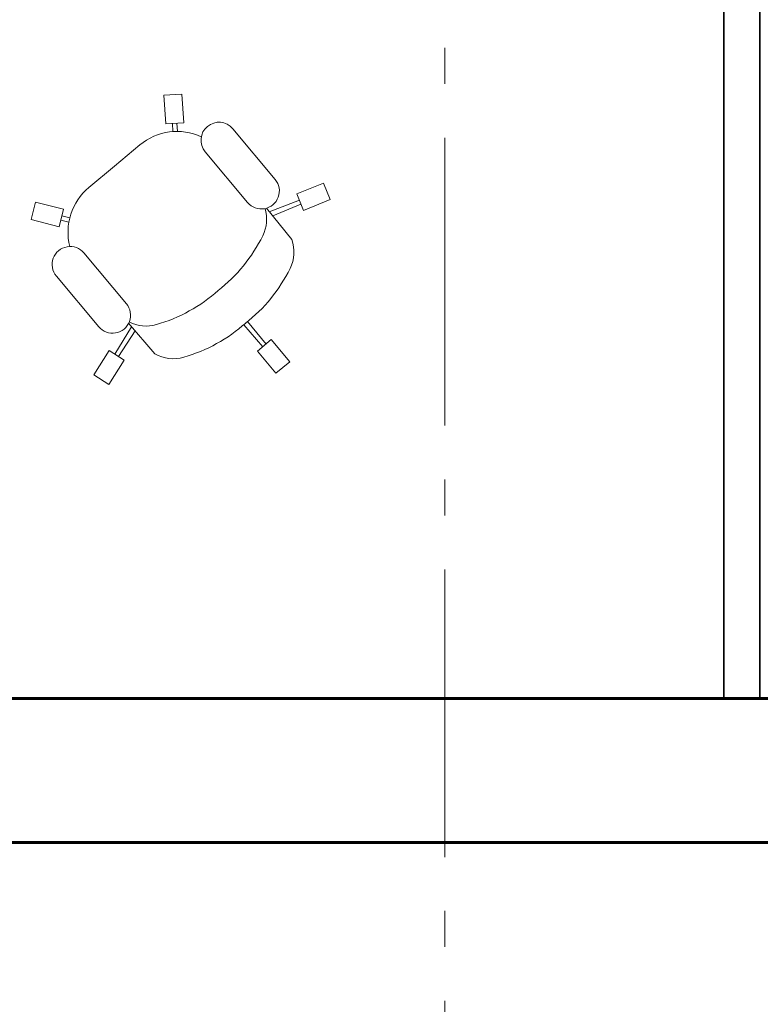
# Model space of a CAD drawing. Units: millimetres. Extents: x -106844 to 28213, y -1882 to 115678.
# Drawn here: x 19306 to 19326, y 704 to 732 of the extents above; entities that cross this region are included whole.
import ezdxf

# ---------------------------------------------------------------- set-up
doc = ezdxf.new("R2010")
doc.units = ezdxf.units.MM
doc.linetypes.add('GOST2.303 6', pattern=[12, 8, -1.5, 1, -1.5])
for name, color, linetype, lineweight in [('2D-чертеж - Общий_Ном_пера__202', 7, 'Continuous', 13), ('Интерьер - Мебель_Ном_пера__202', 7, 'Continuous', 13), ('Интерьер- Перегородка_Ном_пера__204', 7, 'Continuous', 35), ('Интерьер- Перегородка_Ном_пера__205', 7, 'Continuous', 60)]:
    doc.layers.add(name, color=color, linetype=linetype, lineweight=lineweight)
doc.layers.add('2D-чертеж - Общий_Ном_пера__48', color=7, linetype='Continuous', lineweight=25, true_color=0xa80f02)

msp = doc.modelspace()

# ---------------------------------------------------------------- linework, layer by layer
at = {"layer": '2D-чертеж - Общий_Ном_пера__202', "linetype": 'GOST2.303 6'}
for p, q in [((19317.452, 896.457), (19317.452, 675.305)), ((19618.4, 712.862), (18985.868, 712.862))]:
    msp.add_line(p, q, dxfattribs=at)
at = {"layer": '2D-чертеж - Общий_Ном_пера__48', "linetype": 'Continuous'}
for p, q in [((19325.202, 712.862), (19325.202, 715.592)), ((19309.719, 712.862), (19325.202, 712.862))]:
    msp.add_line(p, q, dxfattribs=at)
at = {"layer": 'Интерьер - Мебель_Ном_пера__202', "linetype": 'Continuous'}
for p, q in [((19310.136, 729.674), (19309.637, 729.641)), ((19310.19, 728.876), (19310.136, 729.674)), ((19309.692, 728.842), (19309.637, 729.641)), ((19310.19, 728.876), (19309.692, 728.842)), ((19309.893, 728.631), (19309.881, 728.855)), ((19310.019, 728.635), (19310.001, 728.863)), ((19311.554, 728.71), (19312.733, 727.3)), ((19308.263, 727.667), (19308.973, 728.26)), ((19310.787, 728.069), (19311.965, 726.659)), ((19308.263, 727.667), (19307.553, 727.074)), ((19313.335, 726.898), (19314.075, 727.2)), ((19314.265, 726.737), (19314.075, 727.2)), ((19305.954, 726.181), (19306.076, 726.666)), ((19306.852, 726.47), (19306.076, 726.666)), ((19312.57, 726.403), (19313.405, 726.726)), ((19313.524, 726.435), (19313.335, 726.898)), ((19313.524, 726.435), (19314.265, 726.737)), ((19306.73, 725.985), (19306.852, 726.47)), ((19313.194, 725.629), (19312.492, 726.5)), ((19312.663, 726.287), (19313.45, 726.615)), ((19306.73, 725.985), (19305.954, 726.181)), ((19306.998, 726.111), (19306.777, 726.17)), ((19307.024, 726.234), (19306.806, 726.286)), ((19307.418, 725.255), (19308.597, 723.844)), ((19306.651, 724.614), (19307.829, 723.203)), ((19308.741, 723.204), (19308.274, 722.44)), ((19308.838, 723.091), (19308.376, 722.375)), ((19309.392, 722.452), (19308.659, 723.298)), ((19311.86, 723.259), (19312.386, 722.646)), ((19311.968, 723.349), (19312.478, 722.723)), ((19312.623, 722.844), (19312.24, 722.524)), ((19312.623, 722.844), (19313.137, 722.23)), ((19308.118, 722.539), (19307.689, 721.864)), ((19308.54, 722.271), (19308.111, 721.596)), ((19308.54, 722.271), (19308.118, 722.539)), ((19312.24, 722.524), (19312.753, 721.91)), ((19313.137, 722.23), (19312.753, 721.91)), ((19308.111, 721.596), (19307.689, 721.864))]:
    msp.add_line(p, q, dxfattribs=at)
for centre, major_axis, start_param, end_param in [((19311.171, 728.39), (-0.321, 0.384), -1.570796, 1.570796), ((19310.009, 727.019), (-1.036, 1.24), -1.125039, 0), ((19312.349, 726.979), (-0.321, 0.384), 1.570796, 4.712389), ((19308.59, 725.834), (-1.036, 1.24), 0, 1.125039), ((19311.467, 726.192), (-0.66, 0.79), 3.554672, 4.309737), ((19308.442, 727.678), (-2.82, 3.376), 3.107651, 3.558821), ((19312.226, 725.283), (-0.66, 0.79), 3.554672, 4.359188), ((19307.035, 724.934), (-0.321, 0.384), 4.712389, 7.853982), ((19309.202, 726.769), (-2.82, 3.376), 3.107651, 3.558821), ((19308.22, 727.492), (-2.82, 3.376), 2.724365, 3.175535), ((19308.213, 723.524), (-0.321, 0.384), 1.570796, 4.712389), ((19309.144, 724.252), (-0.66, 0.79), 1.973448, 2.728514), ((19308.98, 726.584), (-2.82, 3.376), 2.724365, 3.175535), ((19309.904, 723.343), (-0.66, 0.79), 1.923998, 2.728514)]:
    msp.add_ellipse(centre, major_axis=major_axis, ratio=0.999212, start_param=start_param, end_param=end_param, dxfattribs=at)
at = {"layer": 'Интерьер- Перегородка_Ном_пера__204', "linetype": 'Continuous'}
for p, q in [((19326.202, 712.862), (19326.202, 741.63)), ((19325.202, 741.216), (19325.202, 712.862)), ((19325.202, 712.862), (19326.202, 712.862))]:
    msp.add_line(p, q, dxfattribs=at)
at = {"layer": 'Интерьер- Перегородка_Ном_пера__205', "linetype": 'Continuous'}
for p, q in [((19335.452, 712.862), (19299.452, 712.862)), ((19283.222, 708.862), (19335.452, 708.862))]:
    msp.add_line(p, q, dxfattribs=at)

doc.saveas('drawing.dxf')
